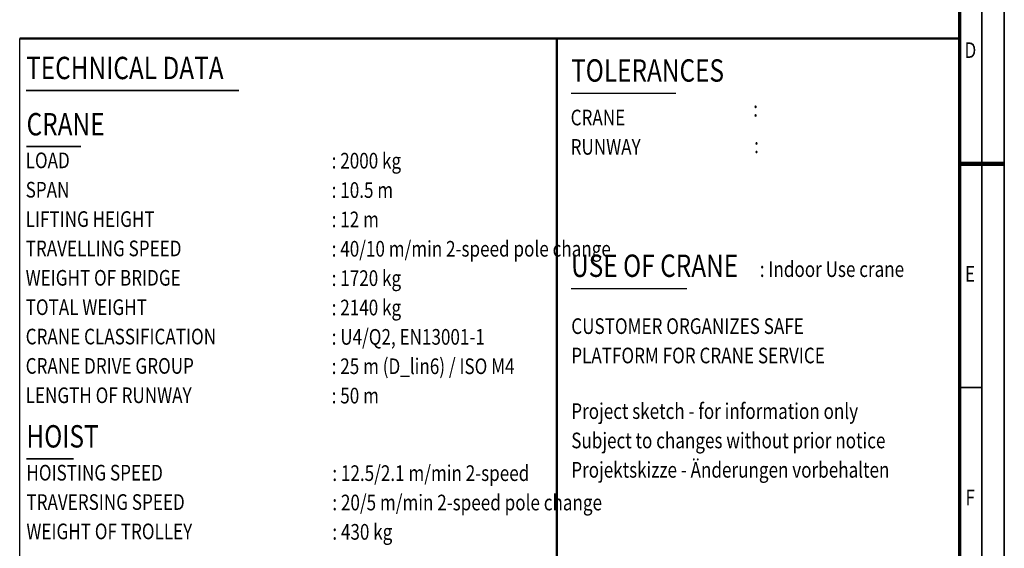
# Model space of a CAD drawing. Units: millimetres. Extents: x 0 to 23760, y -346 to 16800.
# Drawn here: x 14960 to 23760, y 4962 to 9688 of the extents above; entities that cross this region are included whole.
import ezdxf
from ezdxf.enums import TextEntityAlignment as Align

# ---------------------------------------------------------------- set-up
doc = ezdxf.new("R2010")
doc.units = ezdxf.units.MM
doc.header["$MEASUREMENT"] = 0
for name, color, linetype, lineweight in [('(1) Shape lines', 7, 'Continuous', 35), ('(4) Texts', 7, 'Continuous', 35), ('(9) Sheet', 7, 'Continuous', 35)]:
    doc.layers.add(name, color=color, linetype=linetype, lineweight=lineweight)
doc.styles.add('Arial', font='ARIAL.TTF')

# ---------------------------------------------------------------- blocks, each defined once
blk = doc.blocks.new('GROUP_0_336a8a7d-e2f1-48c6-b71b-580d42b52daf')
at = {"layer": '(1) Shape lines', "color": 7, "linetype": 'Continuous', "lineweight": 50, "ltscale": 120}
for p, q in [((14960, 9520), (19760, 9520)), ((19760, 3120), (19760, 9520)), ((19760, 9520), (23360, 9520))]:
    blk.add_line(p, q, dxfattribs=at)
at = {"layer": '(4) Texts', "color": 9, "lineweight": 35}
for p, q in [((15017.5, 9056.4), (16920, 9056.4)), ((15021.3, 8553.6), (15505.7, 8553.6)), ((15020, 5761), (15440.3, 5761))]:
    blk.add_line(p, q, dxfattribs=at)
at = {"layer": '(4) Texts', "color": 9, "lineweight": 25}
for p, q in [((19888, 9031.5), (20823.9, 9031.5)), ((19888, 7286), (20922.4, 7286))]:
    blk.add_line(p, q, dxfattribs=at)
at = {"layer": '(9) Sheet', "color": 7, "lineweight": 35, "ltscale": 120}
for p, q in [((23760, 0), (23760, 16800)), ((23560, 16600), (23560, 200)), ((23560, 6401), (23360, 6401))]:
    blk.add_line(p, q, dxfattribs=at)
at = {"layer": '(9) Sheet', "color": 7, "lineweight": 70, "ltscale": 120}
blk.add_line((23360, 16402), (23360, 400), dxfattribs=at)
at = {"layer": '(9) Sheet', "color": 7, "linetype": 'Continuous', "lineweight": 25, "ltscale": 120}
for p, q in [((14960, 3120), (14960, 9520)), ((19760, 3120), (19760, 9520))]:
    blk.add_line(p, q, dxfattribs=at)
at = {"layer": '(9) Sheet', "color": 7, "linetype": 'Continuous', "lineweight": 50, "ltscale": 120}
blk.add_line((23360, 3120), (23360, 9520), dxfattribs=at)
at = {"layer": '(9) Sheet', "color": 7, "lineweight": 100, "ltscale": 120}
blk.add_line((23360, 8400), (23760, 8400), dxfattribs=at)
at = {"layer": '(4) Texts', "color": 9, "lineweight": 35, "style": 'Arial', "width": 0.8}
for s, height, p in [('TECHNICAL DATA', 200, (15017.5, 9356.4)), ('CRANE', 200, (15021.3, 8853.6)), ('LOAD', 140, (15013.3, 8500.5)), (': 2000 kg         ', 140, (17748.4, 8497.5)), ('SPAN', 140, (15013.3, 8238)), (': 10.5 m            ', 140, (17748.4, 8235)), ('LIFTING HEIGHT', 140, (15013.3, 7975.5)), (': 12 m         ', 140, (17748.4, 7972.5)), ('TRAVELLING SPEED', 140, (15013.3, 7713)), (': 40/10 m/min 2-speed pole change         ', 140, (17748.4, 7710)), ('WEIGHT OF BRIDGE', 140, (15013.3, 7450.5)), (': 1720 kg', 140, (17748.4, 7447.5)), ('TOTAL WEIGHT', 140, (15013.3, 7188)), (': 2140 kg         ', 140, (17748.4, 7185)), ('CRANE CLASSIFICATION', 140, (15013.3, 6925.5)), (': U4/Q2, EN13001-1         ', 140, (17748.4, 6922.5)), ('CRANE DRIVE GROUP', 140, (15013.3, 6663)), (': 25 m (D_lin6) / ISO M4      ', 140, (17748.4, 6660)), ('LENGTH OF RUNWAY', 140, (15013.3, 6400.5)), (': 50 m      ', 140, (17748.4, 6397.5)), ('HOISTING SPEED', 140, (15020, 5708.5)), ('TRAVERSING SPEED', 140, (15020, 5446)), ('WEIGHT OF TROLLEY', 140, (15020, 5183.5))]:
    blk.add_text(s, height=height, dxfattribs=at).set_placement(p, align=Align.TOP_LEFT)
at = {"layer": '(4) Texts', "color": 9, "lineweight": 25, "style": 'Arial', "width": 0.8}
for s, height, p in [('TOLERANCES', 200, (19888, 9071.5)), (':  ', 140, (21516, 8777.6)), ('CRANE', 140, (19884, 8699.7)), ('RUNWAY', 140, (19884, 8437.2)), (':  ', 140, (21524, 8450.8)), ('USE OF CRANE', 200, (19888, 7326)), (': Indoor Use crane ', 140, (21574.8, 7344.3)), ('CUSTOMER ORGANIZES SAFE', 140, (19889.6, 6834.9)), ('PLATFORM FOR CRANE SERVICE', 140, (19889.6, 6572.4))]:
    blk.add_text(s, height=height, dxfattribs=at).set_placement(p, align=Align.BOTTOM_LEFT)
for s, p in [('Project sketch - for information only', (19889.6, 6259)), ('Subject to changes without prior notice', (19889.6, 5996.5)), ('Projektskizze - Änderungen vorbehalten', (19889.6, 5734))]:
    blk.add_text(s, height=140, dxfattribs=at).set_placement(p, align=Align.TOP_LEFT)
at = {"layer": '(4) Texts', "color": 9, "lineweight": 35, "style": 'Arial', "width": 0.8}
for s, height, p in [('HOIST', 200, (15020, 5801)), (': 12.5/2.1 m/min 2-speed      ', 140, (17754.4, 5520.7)), (': 20/5 m/min 2-speed pole change    ', 140, (17754.4, 5258.2)), (': 430 kg         ', 140, (17754.4, 4995.7))]:
    blk.add_text(s, height=height, dxfattribs=at).set_placement(p, align=Align.BOTTOM_LEFT)
at = {"layer": '(9) Sheet', "color": 7, "lineweight": 35, "style": 'Arial', "width": 0.8}
for s, p in [('D', (23404.4, 9302.1)), ('E', (23408.8, 7302.1)), ('F', (23413.1, 5302.1))]:
    blk.add_text(s, height=140, dxfattribs=at).set_placement(p, align=Align.BOTTOM_LEFT)

msp = doc.modelspace()

# ---------------------------------------------------------------- block references
at = {"color": 7, "linetype": 'ByBlock'}
msp.add_blockref('GROUP_0_336a8a7d-e2f1-48c6-b71b-580d42b52daf', (0, 0), dxfattribs=at)

doc.saveas('drawing.dxf')
